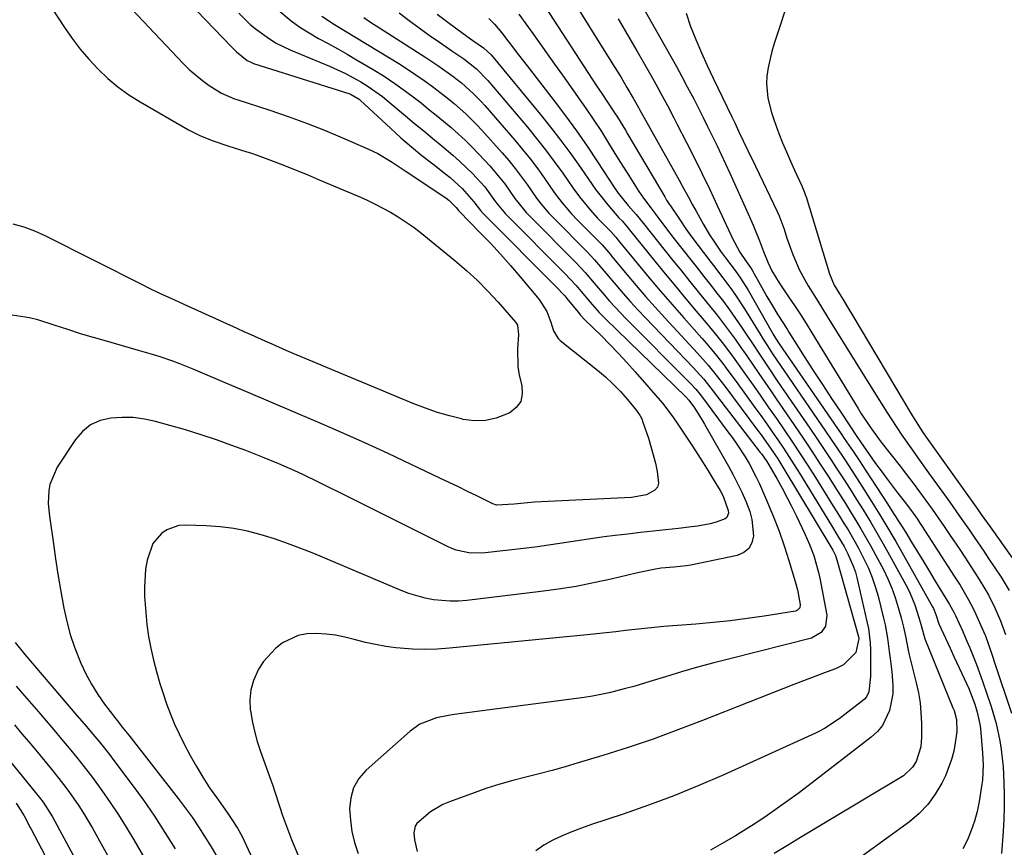
# Model space of a CAD drawing. Units: inches. Extents: x 1836153 to 1841550, y 421086 to 426462.
# Drawn here: x 1836572 to 1836833, y 425221 to 425441 of the extents above; entities that cross this region are included whole.
import ezdxf

# ---------------------------------------------------------------- set-up
doc = ezdxf.new("R2010")
doc.units = ezdxf.units.IN
doc.header["$MEASUREMENT"] = 0
for name, color, linetype in [('1', 7, 'Continuous'), ('7', 7, 'Continuous'), ('8', 7, 'Continuous')]:
    doc.layers.add(name, color=color, linetype=linetype)

msp = doc.modelspace()

# ---------------------------------------------------------------- linework, layer by layer
at = {"layer": '1', "color": 18}
for points in [[(1836731.76, 425453.77, 1698), (1836744.5, 425431.2, 1698), (1836745.99, 425428.54, 1698), (1836747.45, 425425.87, 1698), (1836748.89, 425423.18, 1698), (1836750.59, 425419.94, 1698), (1836751.85, 425417.5, 1698), (1836753.09, 425415.05, 1698), (1836754.3, 425412.6, 1698), (1836755.51, 425410.13, 1698), (1836756.69, 425407.66, 1698), (1836757.86, 425405.18, 1698), (1836759.01, 425402.69, 1698), (1836760.15, 425400.2, 1698), (1836765.05, 425389.4, 1698), (1836766.36, 425386.42, 1698), (1836768.03, 425382.3, 1698), (1836769.13, 425379.42, 1698), (1836770.24, 425376.55, 1698), (1836771.36, 425374.32, 1698), (1836773.26, 425371.1, 1698), (1836773.95, 425370.06, 1698), (1836775.77, 425367.42, 1698), (1836777.36, 425365.05, 1698), (1836778.93, 425362.67, 1698), (1836780.47, 425360.26, 1698), (1836781.97, 425357.84, 1698), (1836794.25, 425337.73, 1698), (1836794.99, 425336.53, 1698), (1836797.32, 425332.97, 1698), (1836799.8, 425329.52, 1698), (1836800.66, 425328.4, 1698), (1836805.38, 425322.4, 1698), (1836807.12, 425320.16, 1698), (1836808.85, 425317.9, 1698), (1836810.54, 425315.63, 1698), (1836812.22, 425313.33, 1698), (1836813.88, 425311.02, 1698), (1836815.51, 425308.7, 1698), (1836817.12, 425306.36, 1698), (1836818.72, 425304.01, 1698), (1836821.23, 425300.25, 1698), (1836822.54, 425298.27, 1698), (1836825.13, 425294.28, 1698), (1836826.4, 425292.28, 1698), (1836827.88, 425289.85, 1698), (1836828.83, 425288.2, 1698), (1836830.55, 425284.79, 1698), (1836832.09, 425281.29, 1698), (1836833.34, 425277.67, 1698)], [(1836775.59, 425445.65, 1694), (1836772.62, 425436.77, 1694), (1836771.97, 425434.68, 1694), (1836771.36, 425432.58, 1694), (1836770.37, 425428.32, 1694), (1836770.01, 425425.97, 1694), (1836769.9, 425424.03, 1694), (1836770.28, 425420.15, 1694), (1836771.23, 425416.32, 1694), (1836771.83, 425414.45, 1694), (1836773.21, 425410.8, 1694), (1836774.2, 425408.33, 1694), (1836775.22, 425405.87, 1694), (1836776.29, 425403.43, 1694), (1836777.39, 425401, 1694), (1836779.29, 425396.89, 1694), (1836780.04, 425395.06, 1694), (1836780.29, 425394.31, 1694), (1836780.41, 425393.93, 1694), (1836786.62, 425373.48, 1694), (1836787.92, 425370.46, 1694), (1836790.41, 425366.32, 1694), (1836791.86, 425363.94, 1694), (1836792.57, 425362.75, 1694), (1836808.57, 425335.85, 1694), (1836809.01, 425335.12, 1694), (1836811.35, 425331.54, 1694), (1836812.33, 425330.13, 1694), (1836826, 425310.89, 1694), (1836826.93, 425309.58, 1694), (1836829.27, 425306.32, 1694), (1836829.74, 425305.66, 1694), (1836837.72, 425294.48, 1694)], [(1836748.55, 425442.71, 1696), (1836749.73, 425439.18, 1696), (1836751.12, 425435.69, 1696), (1836752.66, 425432.23, 1696), (1836754.2, 425428.83, 1696), (1836755.8, 425425.46, 1696), (1836760.74, 425415.16, 1696), (1836761.49, 425413.59, 1696), (1836762.59, 425411.22, 1696), (1836763.72, 425408.86, 1696), (1836764.98, 425406.28, 1696), (1836766.99, 425402.11, 1696), (1836772.76, 425390.02, 1696), (1836773.28, 425388.88, 1696), (1836774.58, 425385.36, 1696), (1836775.34, 425382.97, 1696), (1836776.91, 425378.67, 1696), (1836778.71, 425374.47, 1696), (1836781.01, 425370.29, 1696), (1836783.51, 425366.22, 1696), (1836784.77, 425364.18, 1696), (1836786.03, 425362.15, 1696), (1836788.47, 425358.22, 1696), (1836790.95, 425354.23, 1696), (1836793.44, 425350.23, 1696), (1836795.93, 425346.24, 1696), (1836798.41, 425342.25, 1696), (1836801.85, 425336.74, 1696), (1836804.5, 425332.64, 1696), (1836805.87, 425330.62, 1696), (1836808.68, 425326.62, 1696), (1836810.1, 425324.64, 1696), (1836812.94, 425320.66, 1696), (1836818.55, 425312.84, 1696), (1836821.18, 425309.14, 1696), (1836823.78, 425305.42, 1696), (1836825.06, 425303.55, 1696), (1836827.62, 425299.8, 1696), (1836828.89, 425297.92, 1696), (1836832.23, 425292.95, 1696), (1836834.33, 425289.43, 1696)]]:
    msp.add_polyline3d(points, dxfattribs=at)
at = {"layer": '7', "color": 18}
for points in [[(1836563.63, 425469.26, 1726), (1836583.54, 425438.93, 1726), (1836585.58, 425436.01, 1726), (1836587.73, 425433.18, 1726), (1836590.03, 425430.47, 1726), (1836592.44, 425427.85, 1726), (1836595.02, 425425.41, 1726), (1836597.72, 425423.12, 1726), (1836600.61, 425421.07, 1726), (1836603.61, 425419.18, 1726), (1836616.48, 425411.78, 1726), (1836619.44, 425410.25, 1726), (1836622.71, 425408.93, 1726), (1836627.19, 425407.43, 1726), (1836631.71, 425406.02, 1726), (1836633.2, 425405.51, 1726), (1836634.69, 425404.97, 1726), (1836638.26, 425403.65, 1726), (1836641.52, 425402.42, 1726), (1836644.76, 425401.15, 1726), (1836647.99, 425399.84, 1726), (1836651.2, 425398.49, 1726), (1836661.49, 425394.09, 1726), (1836663.68, 425393.12, 1726), (1836665.85, 425392.1, 1726), (1836670.1, 425389.89, 1726), (1836672.16, 425388.67, 1726), (1836676.12, 425385.99, 1726), (1836678.01, 425384.53, 1726), (1836687.21, 425377.02, 1726), (1836690.24, 425374.41, 1726), (1836693.17, 425371.71, 1726), (1836695.96, 425368.87, 1726), (1836698.66, 425365.93, 1726), (1836703.35, 425360.54, 1726), (1836703.79, 425359.84, 1726), (1836704.08, 425357.35, 1726), (1836703.8, 425353.51, 1726), (1836703.88, 425348.87, 1726), (1836704.26, 425346.58, 1726), (1836704.94, 425343.83, 1726), (1836705.08, 425341.61, 1726), (1836704.68, 425339.61, 1726), (1836703.48, 425337.97, 1726), (1836701.75, 425336.56, 1726), (1836698.12, 425335.13, 1726), (1836695.28, 425334.51, 1726), (1836692.37, 425334.47, 1726), (1836689.42, 425334.83, 1726), (1836688.93, 425334.95, 1726), (1836685.72, 425335.77, 1726), (1836682.55, 425336.7, 1726), (1836679.42, 425337.79, 1726), (1836676.33, 425338.99, 1726), (1836644.29, 425352.37, 1726), (1836642.41, 425353.16, 1726), (1836638.67, 425354.77, 1726), (1836636.8, 425355.6, 1726), (1836633.08, 425357.26, 1726), (1836631.22, 425358.1, 1726), (1836629.36, 425358.94, 1726), (1836616.3, 425364.87, 1726), (1836611.84, 425366.91, 1726), (1836608.88, 425368.28, 1726), (1836605.93, 425369.71, 1726), (1836604.47, 425370.44, 1726), (1836578.4, 425383.59, 1726), (1836575.63, 425384.83, 1726), (1836572.81, 425385.89, 1726), (1836569.91, 425386.69, 1726)], [(1836597.94, 425464.91, 1722), (1836627.92, 425433.81, 1722), (1836629.2, 425432.45, 1722), (1836632.06, 425430.12, 1722), (1836633.17, 425429.61, 1722), (1836633.75, 425429.4, 1722), (1836659.27, 425421.3, 1722), (1836659.66, 425421.16, 1722), (1836661.77, 425419.88, 1722), (1836662.08, 425419.61, 1722), (1836670.18, 425412.08, 1722), (1836672.88, 425409.64, 1722), (1836675.63, 425407.25, 1722), (1836678.44, 425404.94, 1722), (1836681.29, 425402.68, 1722), (1836684.77, 425400, 1722), (1836685.9, 425399.1, 1722), (1836689.13, 425396.2, 1722), (1836692.23, 425392.64, 1722), (1836693.96, 425390.32, 1722), (1836694.68, 425389.55, 1722), (1836714.48, 425369.64, 1722), (1836715.74, 425368.31, 1722), (1836716.35, 425367.62, 1722), (1836716.94, 425366.92, 1722), (1836719.9, 425363.33, 1722), (1836720.58, 425362.53, 1722), (1836721.77, 425361.23, 1722), (1836726, 425357.08, 1722), (1836728.34, 425354.74, 1722), (1836730.64, 425352.35, 1722), (1836732.88, 425349.91, 1722), (1836735.08, 425347.44, 1722), (1836742.32, 425339.1, 1722), (1836745.02, 425335.51, 1722), (1836746.53, 425333.27, 1722), (1836750.26, 425327.68, 1722), (1836751.68, 425325.51, 1722), (1836753.08, 425323.33, 1722), (1836754.45, 425321.13, 1722), (1836755.8, 425318.92, 1722), (1836757.6, 425315.92, 1722), (1836758.43, 425314.44, 1722), (1836759.78, 425310.63, 1722), (1836759.82, 425309.92, 1722), (1836759.43, 425308.77, 1722), (1836758.99, 425308.38, 1722), (1836756.57, 425307.55, 1722), (1836754.94, 425307.13, 1722), (1836751.64, 425306.48, 1722), (1836749.98, 425306.26, 1722), (1836746.58, 425305.9, 1722), (1836743.2, 425305.54, 1722), (1836739.83, 425305.16, 1722), (1836736.45, 425304.78, 1722), (1836733.08, 425304.38, 1722), (1836729.73, 425303.99, 1722), (1836726.78, 425303.62, 1722), (1836723.83, 425303.22, 1722), (1836720.89, 425302.78, 1722), (1836717.95, 425302.32, 1722), (1836715.01, 425301.86, 1722), (1836712.07, 425301.43, 1722), (1836709.12, 425301.03, 1722), (1836706.17, 425300.66, 1722), (1836695.2, 425299.36, 1722), (1836691.35, 425299.33, 1722), (1836687.57, 425300.1, 1722), (1836686.37, 425300.55, 1722), (1836685.19, 425301.08, 1722), (1836657.25, 425315.05, 1722), (1836653.08, 425317.12, 1722), (1836650.99, 425318.15, 1722), (1836646.79, 425320.17, 1722), (1836644.68, 425321.15, 1722), (1836640.43, 425323.03, 1722), (1836636.08, 425324.84, 1722), (1836633.9, 425325.7, 1722), (1836631.71, 425326.54, 1722), (1836627.99, 425327.93, 1722), (1836623.92, 425329.39, 1722), (1836619.83, 425330.77, 1722), (1836615.7, 425332.04, 1722), (1836611.54, 425333.24, 1722), (1836607.71, 425334.28, 1722), (1836604.77, 425334.91, 1722), (1836601.81, 425335.31, 1722), (1836598.82, 425335.37, 1722), (1836595.82, 425335.2, 1722), (1836593.03, 425334.5, 1722), (1836590.49, 425333.37, 1722), (1836588.33, 425331.63, 1722), (1836586.43, 425329.46, 1722), (1836581.6, 425322.16, 1722), (1836579.67, 425317.57, 1722), (1836579.38, 425315.92, 1722), (1836579.25, 425312.53, 1722), (1836579.53, 425309.14, 1722), (1836580.58, 425301.82, 1722), (1836581.18, 425297.77, 1722), (1836581.81, 425293.72, 1722), (1836582.5, 425289.68, 1722), (1836583.21, 425285.65, 1722), (1836583.39, 425284.71, 1722), (1836584.16, 425281.18, 1722), (1836585.08, 425277.7, 1722), (1836586.24, 425274.3, 1722), (1836587.91, 425270.1, 1722), (1836589.25, 425267.25, 1722), (1836590.73, 425264.47, 1722), (1836592.4, 425261.81, 1722), (1836594.2, 425259.23, 1722), (1836597.18, 425255.28, 1722), (1836597.6, 425254.73, 1722), (1836598.89, 425253.12, 1722), (1836600.2, 425251.52, 1722), (1836600.62, 425250.98, 1722), (1836613.73, 425234.12, 1722), (1836615.59, 425231.65, 1722), (1836617.4, 425229.15, 1722), (1836619.13, 425226.59, 1722), (1836620.81, 425223.99, 1722), (1836622.49, 425221.3, 1722), (1836624.02, 425218.7, 1722)], [(1836596.86, 425448.75, 1724), (1836615.17, 425429.26, 1724), (1836616.75, 425427.68, 1724), (1836620.16, 425424.82, 1724), (1836621.98, 425423.54, 1724), (1836625.2, 425421.45, 1724), (1836628.71, 425419.97, 1724), (1836629.31, 425419.77, 1724), (1836638.07, 425416.94, 1724), (1836642.94, 425415.28, 1724), (1836647.79, 425413.52, 1724), (1836652.57, 425411.63, 1724), (1836657.33, 425409.65, 1724), (1836664.07, 425406.71, 1724), (1836666.73, 425405.43, 1724), (1836670.51, 425403.12, 1724), (1836674.22, 425400.68, 1724), (1836684.78, 425393.66, 1724), (1836685.61, 425393.05, 1724), (1836687.51, 425391.13, 1724), (1836688.14, 425390.29, 1724), (1836688.39, 425390.01, 1724), (1836693.83, 425384.5, 1724), (1836696.6, 425381.63, 1724), (1836699.32, 425378.71, 1724), (1836701.96, 425375.72, 1724), (1836704.56, 425372.68, 1724), (1836709.59, 425366.65, 1724), (1836711.58, 425363.45, 1724), (1836712.63, 425360.63, 1724), (1836713.41, 425358.34, 1724), (1836714.6, 425356.35, 1724), (1836715.17, 425355.81, 1724), (1836725.08, 425347.91, 1724), (1836727.2, 425346.11, 1724), (1836729.24, 425344.23, 1724), (1836731.15, 425342.23, 1724), (1836732.99, 425340.14, 1724), (1836735.39, 425337.23, 1724), (1836736.39, 425335.76, 1724), (1836736.78, 425334.97, 1724), (1836737.11, 425334.14, 1724), (1836738.55, 425329.84, 1724), (1836739.24, 425327.65, 1724), (1836740.42, 425323.21, 1724), (1836740.9, 425320.96, 1724), (1836741.24, 425317.93, 1724), (1836740.95, 425316.87, 1724), (1836740.26, 425316.03, 1724), (1836738.04, 425314.83, 1724), (1836734.09, 425314.07, 1724), (1836710.06, 425312.96, 1724), (1836708.29, 425312.86, 1724), (1836705.62, 425312.61, 1724), (1836702.97, 425312.31, 1724), (1836698.27, 425312.08, 1724), (1836697.26, 425312.44, 1724), (1836693.02, 425314.52, 1724), (1836690.57, 425315.71, 1724), (1836688.13, 425316.9, 1724), (1836685.67, 425318.07, 1724), (1836683.22, 425319.25, 1724), (1836675.62, 425322.86, 1724), (1836669.46, 425325.75, 1724), (1836663.27, 425328.59, 1724), (1836657.06, 425331.36, 1724), (1836650.82, 425334.08, 1724), (1836650.37, 425334.27, 1724), (1836644.34, 425336.85, 1724), (1836638.31, 425339.42, 1724), (1836632.27, 425341.99, 1724), (1836626.24, 425344.55, 1724), (1836617.69, 425348.17, 1724), (1836614.13, 425349.6, 1724), (1836612.34, 425350.26, 1724), (1836608.71, 425351.5, 1724), (1836606.89, 425352.08, 1724), (1836603.22, 425353.17, 1724), (1836594.68, 425355.57, 1724), (1836591.25, 425356.56, 1724), (1836587.83, 425357.59, 1724), (1836584.43, 425358.68, 1724), (1836581.04, 425359.81, 1724), (1836576.45, 425361.29, 1724), (1836574.22, 425361.84, 1724), (1836569.65, 425362.49, 1724)], [(1836717.02, 425448.67, 1702), (1836729.52, 425428.59, 1702), (1836731.22, 425425.81, 1702), (1836732.87, 425423.01, 1702), (1836734.49, 425420.19, 1702), (1836735.9, 425417.66, 1702), (1836736.19, 425417.16, 1702), (1836746.72, 425398.36, 1702), (1836747.55, 425396.86, 1702), (1836749.19, 425393.86, 1702), (1836750.27, 425391.85, 1702), (1836751.22, 425390.1, 1702), (1836753.19, 425386.64, 1702), (1836754.83, 425383.88, 1702), (1836755.75, 425382.41, 1702), (1836757.71, 425379.55, 1702), (1836759.34, 425377.38, 1702), (1836761.59, 425374.38, 1702), (1836763.04, 425372.34, 1702), (1836765.02, 425369.16, 1702), (1836771.4, 425357.94, 1702), (1836771.63, 425357.56, 1702), (1836772.31, 425356.41, 1702), (1836773.28, 425354.92, 1702), (1836789.74, 425330.97, 1702), (1836790.55, 425329.78, 1702), (1836792.99, 425326.2, 1702), (1836794.59, 425323.8, 1702), (1836795.39, 425322.6, 1702), (1836796.18, 425321.39, 1702), (1836802.04, 425312.38, 1702), (1836803.67, 425309.85, 1702), (1836805.29, 425307.31, 1702), (1836806.88, 425304.76, 1702), (1836808.46, 425302.19, 1702), (1836810.03, 425299.62, 1702), (1836811.6, 425297.05, 1702), (1836813.17, 425294.48, 1702), (1836814.74, 425291.91, 1702), (1836818.28, 425286.11, 1702), (1836818.53, 425285.7, 1702), (1836819.69, 425283.62, 1702), (1836820.11, 425282.76, 1702), (1836822.03, 425278.52, 1702), (1836823.15, 425275.95, 1702), (1836823.91, 425274.16, 1702), (1836825.7, 425269.75, 1702), (1836827.31, 425265.28, 1702), (1836829.58, 425258.54, 1702), (1836830.9, 425254.06, 1702), (1836831.88, 425249.49, 1702), (1836832.23, 425247.17, 1702), (1836832.72, 425242.53, 1702), (1836832.93, 425238.37, 1702), (1836833, 425235.12, 1702), (1836833, 425231.87, 1702), (1836832.89, 425228.63, 1702), (1836832.72, 425225.38, 1702), (1836832.31, 425219.55, 1702)], [(1836711.12, 425444.38, 1704), (1836724.82, 425423.45, 1704), (1836726.18, 425421.39, 1704), (1836727.56, 425419.34, 1704), (1836729.6, 425416.26, 1704), (1836730.36, 425415.06, 1704), (1836732.45, 425411.67, 1704), (1836733.13, 425410.53, 1704), (1836742.89, 425393.91, 1704), (1836743.38, 425393.1, 1704), (1836744.06, 425392.04, 1704), (1836744.24, 425391.78, 1704), (1836746.97, 425387.73, 1704), (1836748.54, 425385.46, 1704), (1836750.13, 425383.21, 1704), (1836751.77, 425381, 1704), (1836754.6, 425377.3, 1704), (1836755.84, 425375.69, 1704), (1836758.3, 425372.47, 1704), (1836760.73, 425369.22, 1704), (1836761.89, 425367.56, 1704), (1836764.1, 425364.17, 1704), (1836768.21, 425357.51, 1704), (1836768.87, 425356.45, 1704), (1836770.19, 425354.35, 1704), (1836771.54, 425352.25, 1704), (1836773.61, 425349.14, 1704), (1836785.58, 425331.71, 1704), (1836786.9, 425329.79, 1704), (1836788.21, 425327.85, 1704), (1836790.8, 425323.97, 1704), (1836793.35, 425320.06, 1704), (1836794.61, 425318.1, 1704), (1836795.86, 425316.13, 1704), (1836797.8, 425313.05, 1704), (1836799.98, 425309.51, 1704), (1836802.13, 425305.96, 1704), (1836804.23, 425302.38, 1704), (1836806.3, 425298.78, 1704), (1836814.02, 425285.08, 1704), (1836814.28, 425284.58, 1704), (1836814.92, 425283.02, 1704), (1836815.69, 425280.55, 1704), (1836818.67, 425274.08, 1704), (1836819.7, 425271.84, 1704), (1836821.76, 425267.37, 1704), (1836823.61, 425263.35, 1704), (1836825.23, 425259.22, 1704), (1836825.88, 425257.09, 1704), (1836826.56, 425253.85, 1704), (1836826.7, 425252.75, 1704), (1836827.3, 425246.17, 1704), (1836827.46, 425243.09, 1704), (1836827.23, 425239, 1704), (1836827.09, 425237.99, 1704), (1836826.34, 425233.33, 1704), (1836825.81, 425230.71, 1704), (1836825.15, 425228.13, 1704), (1836824.29, 425225.62, 1704), (1836823.29, 425223.14, 1704), (1836822.06, 425220.79, 1704)], [(1836640.41, 425443.4, 1718), (1836643.71, 425440.71, 1718), (1836646.04, 425439.02, 1718), (1836648.48, 425437.47, 1718), (1836651, 425436.03, 1718), (1836653.55, 425434.66, 1718), (1836656.09, 425433.25, 1718), (1836658.61, 425431.81, 1718), (1836661.11, 425430.35, 1718), (1836665.47, 425427.77, 1718), (1836668.4, 425425.95, 1718), (1836671.28, 425424.05, 1718), (1836674.08, 425422.05, 1718), (1836676.82, 425419.96, 1718), (1836678.21, 425418.87, 1718), (1836680.21, 425417.27, 1718), (1836682.21, 425415.65, 1718), (1836684.19, 425414.02, 1718), (1836686.16, 425412.37, 1718), (1836688.09, 425410.67, 1718), (1836689.97, 425408.93, 1718), (1836691.79, 425407.13, 1718), (1836693.57, 425405.27, 1718), (1836696.43, 425402.19, 1718), (1836699.16, 425399.02, 1718), (1836700.43, 425397.36, 1718), (1836703.14, 425393.54, 1718), (1836704.58, 425391.61, 1718), (1836706.14, 425389.78, 1718), (1836706.69, 425389.2, 1718), (1836707.24, 425388.62, 1718), (1836719.28, 425376.52, 1718), (1836721.8, 425373.81, 1718), (1836724.2, 425370.98, 1718), (1836726.91, 425367.79, 1718), (1836728.28, 425366.22, 1718), (1836731.12, 425363.15, 1718), (1836732.58, 425361.65, 1718), (1836749.52, 425344.65, 1718), (1836749.94, 425344.22, 1718), (1836751.16, 425342.88, 1718), (1836752.3, 425341.48, 1718), (1836752.67, 425341, 1718), (1836759.67, 425331.57, 1718), (1836760.86, 425329.92, 1718), (1836762.03, 425328.26, 1718), (1836764.26, 425324.86, 1718), (1836765.3, 425323.12, 1718), (1836767.19, 425319.53, 1718), (1836768.05, 425317.69, 1718), (1836770.21, 425312.72, 1718), (1836771.78, 425308.95, 1718), (1836773.25, 425305.14, 1718), (1836774.6, 425301.28, 1718), (1836775.85, 425297.4, 1718), (1836777.56, 425291.76, 1718), (1836778.15, 425289.55, 1718), (1836778.88, 425285.66, 1718), (1836778.76, 425284.79, 1718), (1836778.18, 425284.13, 1718), (1836777.92, 425284.01, 1718), (1836777.63, 425283.92, 1718), (1836769.26, 425282.6, 1718), (1836764.75, 425281.95, 1718), (1836760.24, 425281.36, 1718), (1836755.72, 425280.88, 1718), (1836751.19, 425280.47, 1718), (1836742.7, 425279.8, 1718), (1836740.14, 425279.58, 1718), (1836737.58, 425279.33, 1718), (1836735.03, 425279.05, 1718), (1836732.48, 425278.75, 1718), (1836729.93, 425278.43, 1718), (1836727.38, 425278.14, 1718), (1836724.83, 425277.86, 1718), (1836722.28, 425277.6, 1718), (1836685.79, 425274.04, 1718), (1836682.51, 425273.82, 1718), (1836679.22, 425273.73, 1718), (1836675.94, 425273.84, 1718), (1836672.66, 425274.09, 1718), (1836671.55, 425274.2, 1718), (1836668.84, 425274.56, 1718), (1836666.14, 425275.01, 1718), (1836663.48, 425275.6, 1718), (1836660.44, 425276.39, 1718), (1836657.98, 425277, 1718), (1836655.5, 425277.49, 1718), (1836653, 425277.79, 1718), (1836650.47, 425277.97, 1718), (1836647.86, 425277.84, 1718), (1836645.6, 425277.42, 1718), (1836641.39, 425275.45, 1718), (1836639.52, 425273.98, 1718), (1836636.37, 425270.52, 1718), (1836635.09, 425268.52, 1718), (1836633.73, 425265.49, 1718), (1836633.01, 425262.98, 1718), (1836632.78, 425260.38, 1718), (1836632.88, 425257.71, 1718), (1836632.9, 425257.54, 1718), (1836633.36, 425254.77, 1718), (1836633.95, 425252.02, 1718), (1836634.7, 425249.31, 1718), (1836635.58, 425246.64, 1718), (1836638.34, 425239.03, 1718), (1836638.82, 425237.59, 1718), (1836639.27, 425236.14, 1718), (1836640.69, 425231.81, 1718), (1836641.43, 425229.66, 1718), (1836643.01, 425225.39, 1718), (1836643.85, 425223.27, 1718), (1836654.31, 425197.83, 1718)], [(1836651.82, 425441.89, 1716), (1836655.19, 425439.69, 1716), (1836672.28, 425429.32, 1716), (1836674.58, 425427.88, 1716), (1836676.84, 425426.39, 1716), (1836679.07, 425424.84, 1716), (1836681.26, 425423.24, 1716), (1836682.38, 425422.39, 1716), (1836685.55, 425419.91, 1716), (1836687.09, 425418.62, 1716), (1836690.1, 425415.96, 1716), (1836692.96, 425413.13, 1716), (1836694.32, 425411.65, 1716), (1836699.74, 425405.6, 1716), (1836701.49, 425403.56, 1716), (1836703.19, 425401.49, 1716), (1836704.81, 425399.36, 1716), (1836706.38, 425397.18, 1716), (1836708.86, 425393.63, 1716), (1836710.11, 425391.99, 1716), (1836712.11, 425389.65, 1716), (1836712.82, 425388.9, 1716), (1836713.53, 425388.16, 1716), (1836722.29, 425379.35, 1716), (1836724.25, 425377.25, 1716), (1836727.34, 425373.59, 1716), (1836729.91, 425370.54, 1716), (1836731.84, 425368.3, 1716), (1836733.79, 425366.09, 1716), (1836735.79, 425363.92, 1716), (1836737.81, 425361.77, 1716), (1836750.56, 425348.5, 1716), (1836751.25, 425347.77, 1716), (1836753.26, 425345.51, 1716), (1836755.17, 425343.16, 1716), (1836755.78, 425342.36, 1716), (1836768.28, 425326.08, 1716), (1836768.58, 425325.69, 1716), (1836769.99, 425323.66, 1716), (1836770.5, 425322.81, 1716), (1836772.72, 425318.95, 1716), (1836774.05, 425316.58, 1716), (1836775.34, 425314.19, 1716), (1836776.58, 425311.77, 1716), (1836777.78, 425309.33, 1716), (1836780.11, 425304.44, 1716), (1836781.37, 425301.6, 1716), (1836782.47, 425298.69, 1716), (1836783.75, 425294.21, 1716), (1836784.07, 425292.69, 1716), (1836785.93, 425282.87, 1716), (1836785.6, 425279.92, 1716), (1836784.46, 425278.24, 1716), (1836781.86, 425276.73, 1716), (1836760.19, 425271.26, 1716), (1836755.91, 425270.15, 1716), (1836751.64, 425268.99, 1716), (1836747.38, 425267.76, 1716), (1836743.14, 425266.49, 1716), (1836738.97, 425265.21, 1716), (1836734.66, 425263.93, 1716), (1836732.5, 425263.33, 1716), (1836728.15, 425262.21, 1716), (1836723.76, 425261.35, 1716), (1836721.54, 425261.01, 1716), (1836687.03, 425256.47, 1716), (1836685.45, 425256.22, 1716), (1836682.34, 425255.54, 1716), (1836677.91, 425253.86, 1716), (1836675.34, 425252.04, 1716), (1836663.62, 425241.63, 1716), (1836661.72, 425239.43, 1716), (1836660.28, 425237.02, 1716), (1836659.52, 425234.33, 1716), (1836659.2, 425231.43, 1716), (1836659.44, 425228.39, 1716), (1836659.86, 425225.39, 1716), (1836660.57, 425222.44, 1716), (1836661.47, 425219.53, 1716)], [(1836662.99, 425441.6, 1714), (1836665.08, 425440.19, 1714), (1836667.19, 425438.8, 1714), (1836679.45, 425430.97, 1714), (1836682.68, 425428.82, 1714), (1836686.64, 425425.98, 1714), (1836688.91, 425424.2, 1714), (1836692.14, 425421.32, 1714), (1836694.16, 425419.25, 1714), (1836695.12, 425418.18, 1714), (1836703.08, 425409.02, 1714), (1836705.18, 425406.51, 1714), (1836707.23, 425403.97, 1714), (1836709.19, 425401.35, 1714), (1836711.1, 425398.7, 1714), (1836713.4, 425395.38, 1714), (1836714.12, 425394.36, 1714), (1836715.64, 425392.37, 1714), (1836718.08, 425389.51, 1714), (1836719.81, 425387.69, 1714), (1836725.31, 425382.17, 1714), (1836726.25, 425381.19, 1714), (1836728.46, 425378.6, 1714), (1836728.89, 425378.07, 1714), (1836732.89, 425373.27, 1714), (1836735.34, 425370.36, 1714), (1836737.83, 425367.49, 1714), (1836740.36, 425364.65, 1714), (1836742.92, 425361.83, 1714), (1836751.63, 425352.42, 1714), (1836754.44, 425349.23, 1714), (1836756.23, 425347.03, 1714), (1836758.83, 425343.66, 1714), (1836767.55, 425331.99, 1714), (1836768.48, 425330.73, 1714), (1836771.18, 425326.92, 1714), (1836772.91, 425324.32, 1714), (1836773.74, 425323, 1714), (1836774.55, 425321.67, 1714), (1836786.74, 425301.4, 1714), (1836787.52, 425300.08, 1714), (1836788.2, 425298.71, 1714), (1836788.61, 425297.55, 1714), (1836794.28, 425277.41, 1714), (1836794.41, 425276.67, 1714), (1836793.63, 425272.95, 1714), (1836790.37, 425269.63, 1714), (1836788.25, 425268.59, 1714), (1836786.04, 425267.79, 1714), (1836781.57, 425266.14, 1714), (1836777.14, 425264.42, 1714), (1836752.96, 425254.84, 1714), (1836746.4, 425252.34, 1714), (1836739.81, 425249.94, 1714), (1836733.15, 425247.71, 1714), (1836726.46, 425245.59, 1714), (1836719.89, 425243.6, 1714), (1836716.45, 425242.58, 1714), (1836713, 425241.61, 1714), (1836709.53, 425240.7, 1714), (1836706.05, 425239.83, 1714), (1836702.57, 425238.93, 1714), (1836699.13, 425237.95, 1714), (1836695.71, 425236.85, 1714), (1836692.33, 425235.68, 1714), (1836685.77, 425233.29, 1714), (1836684.01, 425232.54, 1714), (1836680.72, 425230.63, 1714), (1836677.11, 425227.55, 1714), (1836676.65, 425226.8, 1714), (1836676.31, 425225.07, 1714), (1836676.48, 425223.17, 1714), (1836677.2, 425220.08, 1714)], [(1836672.42, 425442.84, 1712), (1836675.02, 425440.79, 1712), (1836677.67, 425438.79, 1712), (1836680.36, 425436.86, 1712), (1836683.09, 425434.98, 1712), (1836686.68, 425432.58, 1712), (1836689.53, 425430.6, 1712), (1836692.94, 425427.94, 1712), (1836695.96, 425424.84, 1712), (1836706.43, 425412.45, 1712), (1836708.88, 425409.47, 1712), (1836711.27, 425406.44, 1712), (1836713.57, 425403.35, 1712), (1836715.81, 425400.21, 1712), (1836718.52, 425396.3, 1712), (1836720.26, 425393.91, 1712), (1836723.07, 425390.48, 1712), (1836725.07, 425388.29, 1712), (1836726.1, 425387.23, 1712), (1836728.6, 425384.71, 1712), (1836729.93, 425383.19, 1712), (1836730.44, 425382.56, 1712), (1836735.84, 425375.99, 1712), (1836738.81, 425372.41, 1712), (1836741.81, 425368.85, 1712), (1836744.85, 425365.33, 1712), (1836747.93, 425361.84, 1712), (1836752.74, 425356.41, 1712), (1836753.95, 425355.03, 1712), (1836756.29, 425352.21, 1712), (1836758.55, 425349.32, 1712), (1836759.66, 425347.86, 1712), (1836761.84, 425344.91, 1712), (1836766.86, 425338.01, 1712), (1836768.4, 425335.87, 1712), (1836769.93, 425333.72, 1712), (1836771.45, 425331.56, 1712), (1836772.95, 425329.39, 1712), (1836774.42, 425327.2, 1712), (1836775.87, 425325, 1712), (1836777.29, 425322.77, 1712), (1836778.69, 425320.53, 1712), (1836787.21, 425306.64, 1712), (1836788.9, 425303.85, 1712), (1836790.55, 425301.04, 1712), (1836791.55, 425299.11, 1712), (1836793.06, 425295.66, 1712), (1836793.51, 425294.24, 1712), (1836793.89, 425292.81, 1712), (1836796.59, 425281.15, 1712), (1836796.96, 425279.28, 1712), (1836797.41, 425275.5, 1712), (1836797.49, 425273.59, 1712), (1836797.53, 425269.19, 1712), (1836797.53, 425266.55, 1712), (1836797.06, 425262.45, 1712), (1836796.44, 425261.12, 1712), (1836795.97, 425260.56, 1712), (1836795.43, 425260.06, 1712), (1836789.55, 425255.55, 1712), (1836785.52, 425252.87, 1712), (1836783.81, 425251.96, 1712), (1836782.94, 425251.54, 1712), (1836758.56, 425240.45, 1712), (1836751.98, 425237.58, 1712), (1836745.34, 425234.86, 1712), (1836738.61, 425232.35, 1712), (1836731.83, 425229.98, 1712), (1836723.43, 425227.2, 1712), (1836720.83, 425226.29, 1712), (1836718.24, 425225.31, 1712), (1836715.7, 425224.25, 1712), (1836713.17, 425223.12, 1712), (1836710.82, 425221.78, 1712), (1836708.64, 425220.22, 1712)], [(1836704.18, 425442.43, 1706), (1836706.03, 425439.89, 1706), (1836707.86, 425437.34, 1706), (1836711.51, 425432.19, 1706), (1836713.62, 425429.22, 1706), (1836715.73, 425426.25, 1706), (1836717.84, 425423.28, 1706), (1836719.96, 425420.32, 1706), (1836722.05, 425417.33, 1706), (1836724.09, 425414.32, 1706), (1836726.07, 425411.27, 1706), (1836728.01, 425408.19, 1706), (1836730.13, 425404.75, 1706), (1836731.2, 425403.02, 1706), (1836733.35, 425399.59, 1706), (1836736.04, 425395.37, 1706), (1836737.28, 425393.59, 1706), (1836739.23, 425390.98, 1706), (1836740.54, 425389.23, 1706), (1836743.35, 425385.49, 1706), (1836745.45, 425382.78, 1706), (1836749.85, 425377.18, 1706), (1836751.58, 425374.98, 1706), (1836753.3, 425372.79, 1706), (1836755.03, 425370.59, 1706), (1836756.76, 425368.4, 1706), (1836758.46, 425366.18, 1706), (1836760.12, 425363.94, 1706), (1836761.73, 425361.66, 1706), (1836763.3, 425359.35, 1706), (1836764.88, 425356.97, 1706), (1836766, 425355.27, 1706), (1836768.26, 425351.87, 1706), (1836770.51, 425348.47, 1706), (1836772.79, 425345.09, 1706), (1836773.94, 425343.41, 1706), (1836781.45, 425332.47, 1706), (1836783.26, 425329.8, 1706), (1836785.07, 425327.12, 1706), (1836786.85, 425324.43, 1706), (1836788.62, 425321.73, 1706), (1836790.37, 425319.01, 1706), (1836792.11, 425316.29, 1706), (1836793.83, 425313.56, 1706), (1836795.55, 425310.82, 1706), (1836797.49, 425307.64, 1706), (1836799.23, 425304.73, 1706), (1836800.91, 425301.78, 1706), (1836802.56, 425298.81, 1706), (1836807.32, 425290.09, 1706), (1836808.06, 425288.62, 1706), (1836809.33, 425285.57, 1706), (1836810.39, 425282.23, 1706), (1836810.96, 425280.09, 1706), (1836811.99, 425276.57, 1706), (1836819.43, 425258.24, 1706), (1836819.71, 425257.48, 1706), (1836820.36, 425255.14, 1706), (1836820.46, 425251.93, 1706), (1836820.05, 425248.95, 1706), (1836819.63, 425246.69, 1706), (1836819.07, 425244.47, 1706), (1836817.4, 425240.2, 1706), (1836816.43, 425238.19, 1706), (1836814.73, 425235.27, 1706), (1836812.79, 425232.56, 1706), (1836810.46, 425230.16, 1706), (1836807.88, 425227.98, 1706), (1836789.59, 425214.66, 1706)], [(1836696.24, 425441.27, 1708), (1836697.67, 425439.82, 1708), (1836699.66, 425437.47, 1708), (1836700.92, 425435.85, 1708), (1836701.9, 425434.57, 1708), (1836704.12, 425431.65, 1708), (1836706.36, 425428.75, 1708), (1836713.54, 425419.46, 1708), (1836716.54, 425415.5, 1708), (1836719.47, 425411.48, 1708), (1836722.29, 425407.39, 1708), (1836725.06, 425403.25, 1708), (1836729.55, 425396.34, 1708), (1836730.51, 425394.94, 1708), (1836733.2, 425391.65, 1708), (1836735.33, 425389.27, 1708), (1836737.24, 425386.87, 1708), (1836745.09, 425377.03, 1708), (1836747.31, 425374.26, 1708), (1836749.53, 425371.49, 1708), (1836751.77, 425368.74, 1708), (1836754.01, 425365.99, 1708), (1836756.78, 425362.56, 1708), (1836758.42, 425360.43, 1708), (1836760.02, 425358.28, 1708), (1836761.59, 425356.1, 1708), (1836763.14, 425353.9, 1708), (1836764.67, 425351.69, 1708), (1836766.2, 425349.48, 1708), (1836767.88, 425347.04, 1708), (1836769.48, 425344.71, 1708), (1836771.07, 425342.38, 1708), (1836772.67, 425340.06, 1708), (1836774.27, 425337.73, 1708), (1836777.34, 425333.24, 1708), (1836779.66, 425329.83, 1708), (1836781.95, 425326.4, 1708), (1836784.21, 425322.94, 1708), (1836786.45, 425319.47, 1708), (1836788.05, 425316.95, 1708), (1836789.46, 425314.72, 1708), (1836790.87, 425312.49, 1708), (1836792.26, 425310.26, 1708), (1836793.64, 425308.02, 1708), (1836795, 425305.77, 1708), (1836796.33, 425303.49, 1708), (1836797.61, 425301.19, 1708), (1836798.86, 425298.88, 1708), (1836800.94, 425294.93, 1708), (1836802.12, 425292.5, 1708), (1836803.2, 425290.03, 1708), (1836804.11, 425287.49, 1708), (1836804.91, 425284.91, 1708), (1836805.69, 425282.1, 1708), (1836806.3, 425279.67, 1708), (1836806.8, 425277.22, 1708), (1836807.55, 425273.54, 1708), (1836807.84, 425272.33, 1708), (1836809.69, 425264.89, 1708), (1836810.25, 425262.24, 1708), (1836810.68, 425259.57, 1708), (1836810.93, 425256.88, 1708), (1836811.05, 425254.17, 1708), (1836811.08, 425250.41, 1708), (1836810.91, 425247.9, 1708), (1836809.65, 425243.94, 1708), (1836808.72, 425242.43, 1708), (1836806.25, 425240.15, 1708), (1836786.05, 425228.03, 1708), (1836782.52, 425225.9, 1708), (1836778.98, 425223.77, 1708), (1836775.46, 425221.64, 1708), (1836771.93, 425219.5, 1708)], [(1836570.45, 425275.55, 1724), (1836573.02, 425272.35, 1724), (1836586.86, 425256.2, 1724), (1836589.36, 425253.26, 1724), (1836590.6, 425251.79, 1724), (1836593.06, 425248.82, 1724), (1836595.46, 425245.8, 1724), (1836596.63, 425244.27, 1724), (1836601.47, 425237.82, 1724), (1836604.48, 425233.67, 1724), (1836607.41, 425229.46, 1724), (1836610.2, 425225.16, 1724), (1836612.91, 425220.8, 1724)], [(1836570.73, 425264.01, 1726), (1836573.57, 425260.68, 1726), (1836576.62, 425257.15, 1726), (1836578.69, 425254.75, 1726), (1836580.74, 425252.34, 1726), (1836582.77, 425249.93, 1726), (1836584.8, 425247.5, 1726), (1836586.8, 425245.04, 1726), (1836588.76, 425242.57, 1726), (1836590.68, 425240.05, 1726), (1836592.56, 425237.51, 1726), (1836593.45, 425236.3, 1726), (1836595.7, 425233.1, 1726), (1836597.87, 425229.85, 1726), (1836599.95, 425226.54, 1726), (1836601.95, 425223.18, 1726), (1836608.74, 425211.37, 1726)], [(1836570.25, 425253.67, 1728), (1836572.15, 425251.44, 1728), (1836574.04, 425249.2, 1728), (1836575.91, 425246.95, 1728), (1836580.41, 425241.49, 1728), (1836583.3, 425237.86, 1728), (1836584.69, 425235.99, 1728), (1836587.36, 425232.19, 1728), (1836588.62, 425230.25, 1728), (1836590.98, 425226.25, 1728), (1836601.95, 425206.43, 1728)], [(1836570.74, 425232.94, 1732), (1836572.86, 425229.54, 1732), (1836574.15, 425226.99, 1732), (1836574.36, 425226.57, 1732), (1836574.58, 425226.15, 1732), (1836591.76, 425193.41, 1732)]]:
    msp.add_polyline3d(points, dxfattribs=at)
at = {"layer": '8', "color": 18}
for points in [[(1836629.83, 425442.72, 1720), (1836632.85, 425439.72, 1720), (1836634.49, 425438.36, 1720), (1836637.94, 425435.87, 1720), (1836639.76, 425434.77, 1720), (1836643.59, 425432.91, 1720), (1836653.9, 425428.64, 1720), (1836658.12, 425426.71, 1720), (1836662.19, 425424.48, 1720), (1836664.16, 425423.25, 1720), (1836667.94, 425420.56, 1720), (1836669.75, 425419.11, 1720), (1836674.12, 425415.42, 1720), (1836676.51, 425413.42, 1720), (1836678.9, 425411.43, 1720), (1836681.3, 425409.45, 1720), (1836683.72, 425407.48, 1720), (1836686.65, 425405.05, 1720), (1836688.45, 425403.46, 1720), (1836691.89, 425400.1, 1720), (1836695.13, 425396.56, 1720), (1836698.01, 425392.63, 1720), (1836700.16, 425389.92, 1720), (1836700.56, 425389.5, 1720), (1836700.96, 425389.08, 1720), (1836716.26, 425373.7, 1720), (1836719.35, 425370.37, 1720), (1836720.71, 425368.78, 1720), (1836723.08, 425365.97, 1720), (1836725.52, 425363.22, 1720), (1836726.37, 425362.34, 1720), (1836727.24, 425361.47, 1720), (1836748.51, 425340.85, 1720), (1836749.32, 425339.96, 1720), (1836750.79, 425337.87, 1720), (1836752.86, 425334.65, 1720), (1836753.5, 425333.55, 1720), (1836759.82, 425322.41, 1720), (1836761.07, 425320.13, 1720), (1836762.26, 425317.83, 1720), (1836763.38, 425315.49, 1720), (1836764.46, 425313.12, 1720), (1836765.51, 425310.34, 1720), (1836766.07, 425308.26, 1720), (1836766.49, 425303.94, 1720), (1836766.06, 425302.08, 1720), (1836765.25, 425300.53, 1720), (1836763.88, 425299.44, 1720), (1836762.14, 425298.66, 1720), (1836749.83, 425296.16, 1720), (1836748.71, 425295.96, 1720), (1836745.32, 425295.63, 1720), (1836741.92, 425295.32, 1720), (1836740.45, 425295.08, 1720), (1836736.57, 425294.3, 1720), (1836735.29, 425294, 1720), (1836728.64, 425292.41, 1720), (1836724.02, 425291.39, 1720), (1836719.38, 425290.48, 1720), (1836714.71, 425289.73, 1720), (1836710.02, 425289.09, 1720), (1836690.39, 425286.76, 1720), (1836688.16, 425286.58, 1720), (1836685.93, 425286.54, 1720), (1836681.49, 425286.93, 1720), (1836679.29, 425287.36, 1720), (1836675, 425288.59, 1720), (1836672.91, 425289.38, 1720), (1836649.72, 425299.18, 1720), (1836646.27, 425300.57, 1720), (1836642.79, 425301.88, 1720), (1836639.27, 425303.08, 1720), (1836635.73, 425304.21, 1720), (1836632.14, 425305.13, 1720), (1836628.52, 425305.86, 1720), (1836624.85, 425306.31, 1720), (1836621.16, 425306.58, 1720), (1836615.66, 425306.76, 1720), (1836613.92, 425306.62, 1720), (1836610.72, 425305.51, 1720), (1836609.27, 425304.54, 1720), (1836607.02, 425301.9, 1720), (1836605.49, 425297.44, 1720), (1836605.09, 425295.05, 1720), (1836604.75, 425290.23, 1720), (1836604.82, 425287.8, 1720), (1836605.12, 425283.55, 1720), (1836605.43, 425280.36, 1720), (1836605.86, 425277.19, 1720), (1836606.45, 425274.04, 1720), (1836607.16, 425270.92, 1720), (1836608.06, 425267.5, 1720), (1836608.86, 425264.73, 1720), (1836609.73, 425261.99, 1720), (1836610.64, 425259.26, 1720), (1836611.65, 425256.56, 1720), (1836612.75, 425253.9, 1720), (1836613.96, 425251.3, 1720), (1836615.26, 425248.73, 1720), (1836616.94, 425245.58, 1720), (1836618.56, 425242.67, 1720), (1836620.26, 425239.81, 1720), (1836622.07, 425237.02, 1720), (1836623.96, 425234.28, 1720), (1836626.69, 425230.47, 1720), (1836627.83, 425228.84, 1720), (1836629.48, 425226.31, 1720), (1836630.63, 425224.19, 1720), (1836631.24, 425222.87, 1720), (1836644.43, 425194.36, 1720)], [(1836682.48, 425442.45, 1710), (1836685.33, 425440.3, 1710), (1836689.39, 425437.29, 1710), (1836691.92, 425435.47, 1710), (1836694.79, 425433.48, 1710), (1836696.84, 425431.62, 1710), (1836709.8, 425415.9, 1710), (1836712.58, 425412.43, 1710), (1836715.31, 425408.92, 1710), (1836717.95, 425405.35, 1710), (1836720.53, 425401.73, 1710), (1836723.65, 425397.22, 1710), (1836724.65, 425395.83, 1710), (1836725.66, 425394.46, 1710), (1836727.79, 425391.8, 1710), (1836730.74, 425388.41, 1710), (1836731.68, 425387.45, 1710), (1836731.84, 425387.25, 1710), (1836731.92, 425387.15, 1710), (1836732, 425387.05, 1710), (1836740.27, 425376.84, 1710), (1836742.99, 425373.51, 1710), (1836745.72, 425370.19, 1710), (1836748.48, 425366.89, 1710), (1836751.25, 425363.6, 1710), (1836753.9, 425360.49, 1710), (1836756.77, 425357.01, 1710), (1836758.15, 425355.23, 1710), (1836760.85, 425351.61, 1710), (1836763.5, 425347.96, 1710), (1836764.81, 425346.12, 1710), (1836766.36, 425343.92, 1710), (1836768.43, 425340.98, 1710), (1836770.49, 425338.03, 1710), (1836772.54, 425335.07, 1710), (1836774.59, 425332.1, 1710), (1836776.82, 425328.79, 1710), (1836778.89, 425325.69, 1710), (1836780.91, 425322.55, 1710), (1836782.91, 425319.4, 1710), (1836787.64, 425311.82, 1710), (1836788.63, 425310.24, 1710), (1836790.58, 425307.07, 1710), (1836791.56, 425305.48, 1710), (1836793.43, 425302.26, 1710), (1836794.32, 425300.63, 1710), (1836795.87, 425297.64, 1710), (1836796.97, 425295.28, 1710), (1836797.97, 425292.88, 1710), (1836798.8, 425290.42, 1710), (1836799.53, 425287.91, 1710), (1836801.01, 425282.06, 1710), (1836801.42, 425280.3, 1710), (1836802.08, 425276.75, 1710), (1836802.53, 425273.16, 1710), (1836802.75, 425271.36, 1710), (1836803.17, 425267.76, 1710), (1836803.47, 425264.14, 1710), (1836803.42, 425261.92, 1710), (1836802.61, 425257.52, 1710), (1836800.74, 425253.57, 1710), (1836799.35, 425251.9, 1710), (1836797.74, 425250.4, 1710), (1836780.96, 425237.51, 1710), (1836778.29, 425235.5, 1710), (1836775.6, 425233.51, 1710), (1836772.87, 425231.56, 1710), (1836770.13, 425229.65, 1710), (1836767.35, 425227.79, 1710), (1836764.54, 425225.98, 1710), (1836761.68, 425224.25, 1710), (1836758.79, 425222.56, 1710), (1836755.08, 425220.46, 1710)], [(1836730.53, 425441.23, 1700), (1836733.03, 425436.97, 1700), (1836735.5, 425432.69, 1700), (1836739.18, 425426.22, 1700), (1836740.98, 425423.03, 1700), (1836741.86, 425421.43, 1700), (1836743.6, 425418.21, 1700), (1836745.31, 425414.97, 1700), (1836746.15, 425413.35, 1700), (1836748.72, 425408.35, 1700), (1836750.82, 425404.21, 1700), (1836752.88, 425400.06, 1700), (1836754.88, 425395.88, 1700), (1836756.85, 425391.68, 1700), (1836761.08, 425382.53, 1700), (1836761.39, 425381.87, 1700), (1836762.84, 425379.22, 1700), (1836764.37, 425377.06, 1700), (1836765.66, 425375.22, 1700), (1836766.12, 425374.44, 1700), (1836768.67, 425369.87, 1700), (1836770.05, 425367.43, 1700), (1836771.48, 425365.01, 1700), (1836772.93, 425362.6, 1700), (1836775.4, 425358.76, 1700), (1836775.89, 425357.99, 1700), (1836779.96, 425351.58, 1700), (1836782.35, 425347.84, 1700), (1836784.76, 425344.12, 1700), (1836787.19, 425340.41, 1700), (1836789.64, 425336.71, 1700), (1836793.94, 425330.25, 1700), (1836794.87, 425328.87, 1700), (1836796.46, 425326.58, 1700), (1836798.9, 425323.16, 1700), (1836800.32, 425321.18, 1700), (1836801.77, 425319.22, 1700), (1836804.73, 425315.35, 1700), (1836807.12, 425312.28, 1700), (1836808.88, 425309.91, 1700), (1836810.01, 425308.3, 1700), (1836810.55, 425307.49, 1700), (1836811.09, 425306.67, 1700), (1836819.78, 425293.23, 1700), (1836821.31, 425290.81, 1700), (1836823.48, 425287.12, 1700), (1836824.79, 425284.58, 1700), (1836825.4, 425283.28, 1700), (1836827.88, 425277.72, 1700), (1836828.05, 425277.33, 1700), (1836828.76, 425275.35, 1700), (1836829.89, 425271.99, 1700), (1836830.45, 425270.31, 1700), (1836834.97, 425256.79, 1700)], [(1836564.83, 425249.13, 1730), (1836576.92, 425234.37, 1730), (1836577.87, 425233.17, 1730), (1836580.36, 425229.3, 1730), (1836597.74, 425197.02, 1730)]]:
    msp.add_polyline3d(points, dxfattribs=at)

doc.saveas('drawing.dxf')
